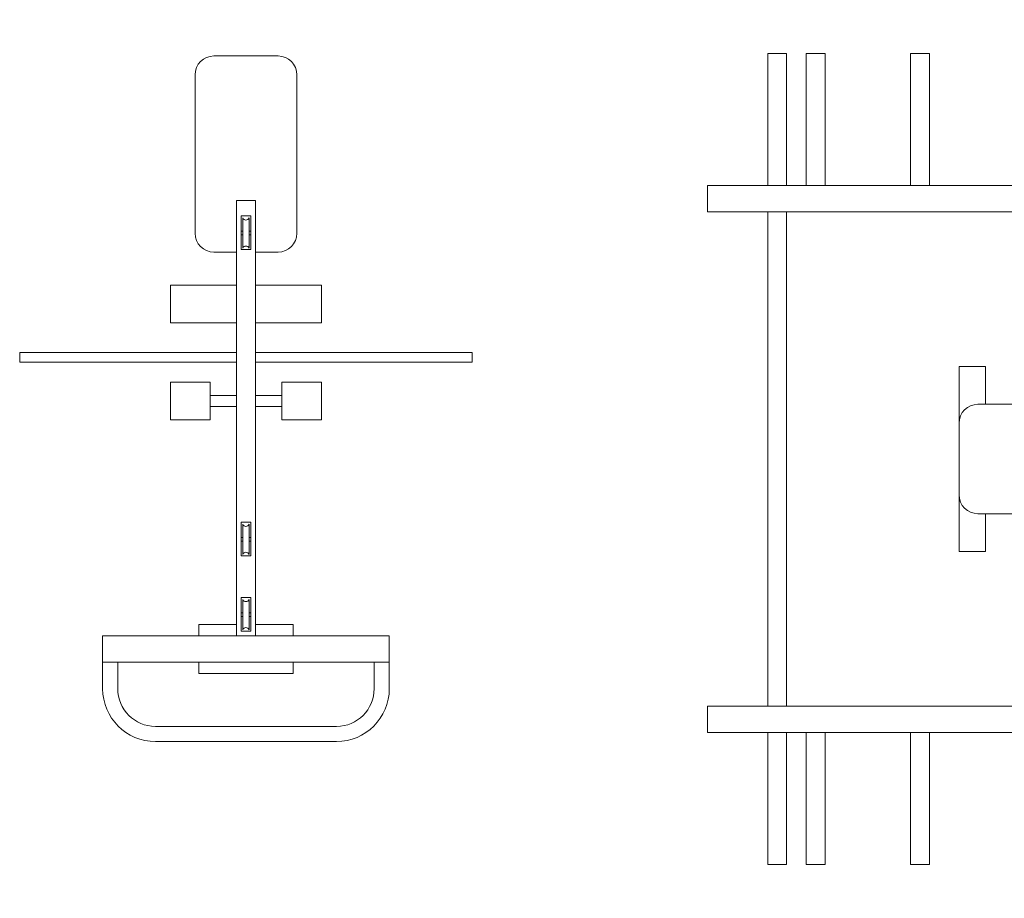
# Model space of a CAD drawing. Units: millimetres. Extents: x 0 to 14.8, y 0 to 44.5.
# Drawn here: x 4 to 6.6, y 9.4 to 11.7 of the extents above; entities that cross this region are included whole.
import ezdxf

# ---------------------------------------------------------------- set-up
doc = ezdxf.new("R2010")
doc.units = ezdxf.units.MM
doc.layers.add('a_MUEBLE', color=3, linetype='Continuous', lineweight=5)

# ---------------------------------------------------------------- blocks, each defined once
blk = doc.blocks.new('ca_gimnas64')
at = {"layer": 'a_MUEBLE'}
for p, q in [((-8.5, 0), (8.5, 0)), ((-13.5, -47), (-13.5, -5)), ((13.5, -47), (13.5, -5)), ((-2.5, -38.35), (2.5, -38.35)), ((-2.5, -153.76), (-2.5, -38.35)), ((2.5, -153.76), (2.5, -38.35)), ((-8.5, -52), (-2.5, -52)), ((2.5, -52), (8.5, -52)), ((-20, -70.76), (-20, -60.76)), ((-20, -60.76), (-2.5, -60.76)), ((2.5, -60.76), (20, -60.76)), ((20, -70.76), (20, -60.76)), ((-20, -70.76), (-2.5, -70.76)), ((2.5, -70.76), (20, -70.76)), ((-60, -81.15), (-60, -78.65)), ((-60, -78.65), (-2.5, -78.65)), ((2.5, -78.65), (60, -78.65)), ((60, -81.15), (60, -78.65)), ((-60, -81.15), (-2.5, -81.15)), ((2.5, -81.15), (60, -81.15)), ((-20, -96.48), (-20, -86.48)), ((-20, -86.48), (-9.52, -86.48)), ((-9.52, -96.48), (-9.52, -86.48)), ((20, -86.48), (9.52, -86.48)), ((9.52, -96.48), (9.52, -86.48)), ((20, -96.48), (20, -86.48)), ((-20, -96.48), (-9.52, -96.48)), ((20, -96.48), (9.52, -96.48)), ((-12.5, -153.76), (-12.5, -150.76)), ((-12.5, -150.76), (-2.5, -150.76)), ((2.5, -150.76), (12.5, -150.76)), ((12.5, -153.76), (12.5, -150.76)), ((-38, -153.76), (38, -153.76)), ((-38, -160.76), (-38, -153.76)), ((38, -160.76), (38, -153.76)), ((-38, -160.76), (-38, -167.76)), ((-38, -160.76), (38, -160.76)), ((-34, -160.76), (-34, -167.76)), ((-12.5, -163.76), (-12.5, -160.76)), ((12.5, -163.76), (12.5, -160.76)), ((34, -160.76), (34, -167.76)), ((38, -160.76), (38, -167.76)), ((-12.5, -163.76), (12.5, -163.76)), ((-24, -177.76), (24, -177.76)), ((-24, -181.76), (24, -181.76))]:
    blk.add_line(p, q, dxfattribs=at)
at = {"layer": 'a_MUEBLE', "color": 8}
for p, q in [((-1.3, -51.35), (-1.3, -42.35)), ((-1.3, -42.35), (1.3, -42.35)), ((-0.86, -50.95), (-0.86, -42.93)), ((0.86, -50.95), (0.86, -42.93)), ((1.3, -51.35), (1.3, -42.35)), ((-0.86, -46.44), (-1.3, -46.44)), ((0.86, -46.44), (1.3, -46.44)), ((-0.86, -47.44), (-1.3, -47.44)), ((0.86, -47.44), (1.3, -47.44)), ((-1.3, -51.35), (1.3, -51.35)), ((-9.52, -89.98), (-2.5, -89.98)), ((9.52, -89.98), (2.5, -89.98)), ((-9.52, -92.98), (-2.5, -92.98)), ((9.52, -92.98), (2.5, -92.98)), ((-1.3, -123.57), (1.3, -123.57)), ((-1.3, -132.57), (-1.3, -123.57)), ((-0.86, -132.17), (-0.86, -124.15)), ((0.86, -132.17), (0.86, -124.15)), ((1.3, -132.57), (1.3, -123.57)), ((-0.86, -127.66), (-1.3, -127.66)), ((0.86, -127.66), (1.3, -127.66)), ((-0.86, -128.66), (-1.3, -128.66)), ((0.86, -128.66), (1.3, -128.66)), ((-1.3, -132.57), (1.3, -132.57)), ((-1.3, -152.54), (-1.3, -143.54)), ((-1.3, -143.54), (1.3, -143.54)), ((1.3, -152.54), (1.3, -143.54)), ((-0.86, -152.14), (-0.86, -144.11)), ((0.86, -152.14), (0.86, -144.11)), ((-0.86, -147.63), (-1.3, -147.63)), ((-0.86, -148.63), (-1.3, -148.63)), ((0.86, -147.63), (1.3, -147.63)), ((0.86, -148.63), (1.3, -148.63)), ((-1.3, -152.54), (1.3, -152.54))]:
    blk.add_line(p, q, dxfattribs=at)
at = {"layer": 'a_MUEBLE'}
for centre, radius, start, end in [((-8.5, -5), 5, 90, 180), ((8.5, -5), 5, 0, 90), ((-8.5, -47), 5, 180, 270), ((8.5, -47), 5, 270, 0), ((-24, -167.76), 14, 180, 270), ((-24, -167.76), 10, 180, 270), ((24, -167.76), 10, 270, 0), ((24, -167.76), 14, 270, 0)]:
    blk.add_arc(centre, radius, start, end, dxfattribs=at)
at = {"layer": 'a_MUEBLE', "color": 8}
for centre, start, end in [((0, -42.58), 202.2371, 337.7629), ((0, -51.31), 22.2371, 157.7629), ((0, -123.8), 202.2371, 337.7629), ((0, -132.52), 22.2371, 157.7629), ((0, -143.76), 202.2371, 337.7629), ((0, -152.49), 22.2371, 157.7629)]:
    blk.add_arc(centre, 0.926, start, end, dxfattribs=at)
blk = doc.blocks.new('ca_gimnas65')
at = {"layer": 'a_MUEBLE', "color": 8}
for p, q in [((96.95, 116.48), (101.95, 116.48)), ((96.95, 116.48), (96.95, 72.5)), ((101.95, 116.48), (101.95, 72.5)), ((0, 107.5), (5, 107.5)), ((0, 72.5), (0, 107.5)), ((5, 72.5), (5, 107.5)), ((10.22, 107.5), (15.22, 107.5)), ((10.22, 107.5), (10.22, 72.5)), ((15.22, 107.5), (15.22, 72.5)), ((37.88, 107.5), (42.88, 107.5)), ((37.88, 107.5), (37.88, 72.5)), ((42.88, 107.5), (42.88, 72.5)), ((57.73, 24.5), (50.73, 24.5)), ((50.73, 9.5), (50.73, 24.5)), ((57.73, 14.5), (57.73, 24.5)), ((183.02, 8.53), (190.02, 8.53)), ((183.02, 8.53), (183.02, 3.53)), ((190.02, 8.53), (190.02, -8.53)), ((136.73, 3.53), (141.73, 3.53)), ((136.73, -3.53), (141.73, -3.53)), ((183.02, -3.53), (183.02, -8.53)), ((50.73, -9.5), (50.73, -24.5)), ((183.02, -8.53), (190.02, -8.53)), ((57.73, -14.5), (57.73, -24.5)), ((57.73, -24.5), (50.73, -24.5)), ((0, -107.5), (0, -72.5)), ((5, -107.5), (5, -72.5)), ((10.22, -107.5), (10.22, -72.5)), ((15.22, -107.5), (15.22, -72.5)), ((37.88, -107.5), (37.88, -72.5)), ((42.88, -107.5), (42.88, -72.5)), ((96.95, -116.48), (96.95, -72.5)), ((101.95, -116.48), (101.95, -72.5)), ((0, -107.5), (5, -107.5)), ((10.22, -107.5), (15.22, -107.5)), ((37.88, -107.5), (42.88, -107.5)), ((96.95, -116.48), (101.95, -116.48))]:
    blk.add_line(p, q, dxfattribs=at)
at = {"layer": 'a_MUEBLE'}
for p, q in [((-16, 72.5), (-16, 65.5)), ((-16, 72.5), (109, 72.5)), ((109, 72.5), (109, 65.5)), ((-16, 65.5), (109, 65.5)), ((0, 65.5), (0, -65.5)), ((5, 65.5), (5, -65.5)), ((80, 65.5), (80, -65.5)), ((87, 65.5), (87, -65.5)), ((98, 65.5), (98, -65.5)), ((100.5, 65.5), (100.5, -65.5)), ((80, 14.5), (55.73, 14.5)), ((98, 14.5), (87, 14.5)), ((131.73, 14.5), (100.5, 14.5)), ((146.73, 14.5), (172.87, 8.4)), ((50.73, 9.5), (50.73, -9.5)), ((136.73, 9.5), (136.73, -9.5)), ((141.73, 9.5), (141.73, -9.5)), ((176.73, 3.53), (189.23, 3.53)), ((176.73, 3.53), (176.73, -3.53)), ((189.23, 3.53), (189.23, -3.53)), ((176.73, -3.53), (189.23, -3.53)), ((146.73, -14.5), (172.87, -8.4)), ((80, -14.5), (55.73, -14.5)), ((98, -14.5), (87, -14.5)), ((131.73, -14.5), (100.5, -14.5)), ((-16, -65.5), (109, -65.5)), ((-16, -65.5), (-16, -72.5)), ((109, -65.5), (109, -72.5)), ((-16, -72.5), (109, -72.5))]:
    blk.add_line(p, q, dxfattribs=at)
for centre, start, end in [((55.73, 9.5), 90, 180), ((131.73, 9.5), 0, 90), ((146.73, 9.5), 90, 180), ((171.73, 3.53), 0, 76.866), ((171.73, -3.53), 283.134, 0), ((55.73, -9.5), 180, 270), ((131.73, -9.5), 270, 0), ((146.73, -9.5), 180, 270)]:
    blk.add_arc(centre, 5, start, end, dxfattribs=at)

msp = doc.modelspace()

# ---------------------------------------------------------------- block references
at = {"xscale": 0.01000000000000009, "yscale": 0.01000000000000009, "zscale": 0.01000000000000009}
for name, p in [('ca_gimnas65', (6.0172, 10.5735)), ('ca_gimnas64', (4.6336, 11.6421))]:
    msp.add_blockref(name, p, dxfattribs=at)

doc.saveas('drawing.dxf')
